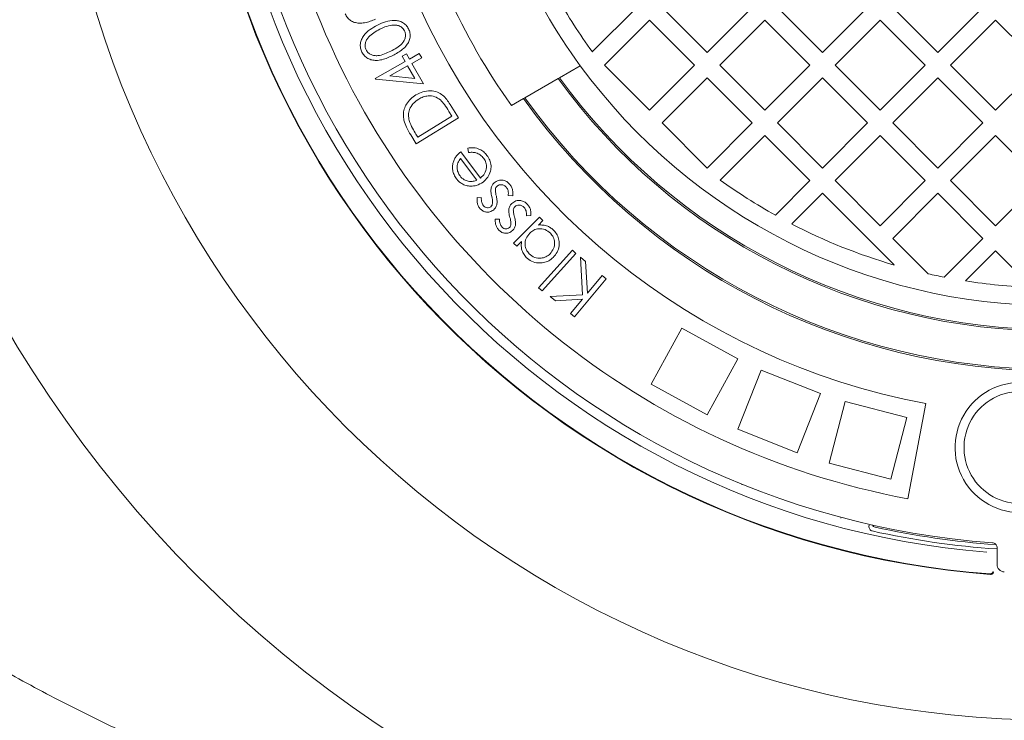
# Model space of a CAD drawing. Units: millimetres. Extents: x 342 to 5424, y 666 to 3488.
# Drawn here: x 3901 to 4287, y 1666 to 1941 of the extents above; entities that cross this region are included whole.
import ezdxf

# ---------------------------------------------------------------- set-up
doc = ezdxf.new("R2010")
doc.units = ezdxf.units.MM
doc.header["$LTSCALE"] = 20
doc.linetypes.add('SLD-Durchgehend', pattern=[0])
doc.layers.add('MAßLINIE_MAßZEICHNUNGEN', color=7, linetype='SLD-Durchgehend')
doc.styles.add('SLDTEXTSTYLE0', font='Opinion Pro')
doc.dimstyles.new('SLDDIMSTYLE0', dxfattribs={"dimtxt": 105.833333, "dimasz": 70, "dimexe": 0, "dimexo": 0.0625, "dimgap": 26.458333, "dimtad": 0, "dimdec": 0, "dimrnd": 1e-09, "dimzin": 12, "dimdsep": 46, "dimtxsty": 'SLDTEXTSTYLE0', "dimsah": 1, "dimcen": 0.09, "dimadec": 0, "dimazin": 3, "dimtfac": 1, "dimtdec": 0, "dimtofl": 0, "dimtmove": 0, "dimatfit": 3, "dimfxl": 1, "dimfrac": 2, "dimtolj": 1, "dimtzin": 12, "dimarcsym": 0})

# ---------------------------------------------------------------- blocks, each defined once
blk = doc.blocks.new('_D_1')
at = {"layer": 'MAßLINIE_MAßZEICHNUNGEN', "color": 7}
for p, q in [((3428.5, 1996.82), (3428.5, 1254.55)), ((5184.5, 1996.82), (5184.5, 1254.55)), ((3428.5, 1274.55), (4163.92, 1274.55)), ((5184.5, 1274.55), (4449.08, 1274.55))]:
    blk.add_line(p, q, dxfattribs=at)
for points in [[(3428.5, 1274.55), (3498.5, 1244.55), (3498.5, 1304.55)], [(5184.5, 1274.55), (5114.5, 1304.55), (5114.5, 1244.55)]]:
    blk.add_solid(points, dxfattribs=at)
at = {"layer": 'MAßLINIE_MAßZEICHNUNGEN', "color": 7, "insert": (4163.92, 1335.89), "char_height": 105.833, "attachment_point": 1, "style": 'SLDTEXTSTYLE0'}
blk.add_mtext('1756', dxfattribs=at)

msp = doc.modelspace()

# ---------------------------------------------------------------- linework, layer by layer
at = {"color": 7, "linetype": 'SLD-Durchgehend', "lineweight": 18}
for p, q in [((4125.72, 1928), (4143.16, 1945.44)), ((4153.06, 1945.44), (4170.73, 1927.76)), ((4170.73, 1927.76), (4188.41, 1945.44)), ((4198.31, 1945.44), (4215.99, 1927.76)), ((4215.99, 1927.76), (4233.67, 1945.44)), ((4243.57, 1945.44), (4261.24, 1927.76)), ((4261.24, 1927.76), (4278.92, 1945.44)), ((4148.11, 1940.49), (4130.43, 1922.81)), ((4165.78, 1922.81), (4148.11, 1940.49)), ((4193.36, 1940.49), (4175.68, 1922.81)), ((4211.04, 1922.81), (4193.36, 1940.49)), ((4238.62, 1940.49), (4220.94, 1922.81)), ((4256.29, 1922.81), (4238.62, 1940.49)), ((4283.87, 1940.49), (4266.19, 1922.81)), ((4301.55, 1922.81), (4283.87, 1940.49)), ((4053.94, 1925.22), (4057.86, 1927.44)), ((4057.86, 1927.44), (4058.82, 1925.75)), ((4040.56, 1917.65), (4052.32, 1924.3)), ((4051.16, 1926.35), (4052.78, 1927.26)), ((4052.32, 1924.3), (4051.16, 1926.35)), ((4052.78, 1927.26), (4053.94, 1925.22)), ((4058.82, 1925.75), (4054.89, 1923.53)), ((4054.89, 1923.53), (4059.45, 1915.46)), ((4053.27, 1922.61), (4046.24, 1918.64)), ((4056.09, 1917.65), (4053.27, 1922.61)), ((4112.82, 1917.89), (4120.99, 1922.61)), ((4130.43, 1922.81), (4148.11, 1905.13)), ((4148.11, 1905.13), (4165.78, 1922.81)), ((4175.68, 1922.81), (4193.36, 1905.13)), ((4193.36, 1905.13), (4211.04, 1922.81)), ((4220.94, 1922.81), (4238.62, 1905.13)), ((4238.62, 1905.13), (4256.29, 1922.81)), ((4266.19, 1922.81), (4283.87, 1905.13)), ((4283.87, 1905.13), (4301.55, 1922.81)), ((4040.75, 1917.31), (4040.56, 1917.65)), ((4059.45, 1915.46), (4040.75, 1917.31)), ((4046.24, 1918.64), (4056.09, 1917.65)), ((4099.23, 1910.04), (4112.28, 1917.58)), ((4112.28, 1917.58), (4112.82, 1917.89)), ((4170.73, 1917.86), (4153.06, 1900.18)), ((4188.41, 1900.18), (4170.73, 1917.86)), ((4215.99, 1917.86), (4198.31, 1900.18)), ((4233.67, 1900.18), (4215.99, 1917.86)), ((4261.24, 1917.86), (4243.57, 1900.18)), ((4278.92, 1900.18), (4261.24, 1917.86)), ((4094.01, 1907.02), (4098.69, 1909.73)), ((4098.69, 1909.73), (4099.23, 1910.04)), ((4070.62, 1902.81), (4069.45, 1904.72)), ((4069.93, 1907.45), (4073.16, 1902.19)), ((4073.16, 1902.19), (4056.64, 1892.03)), ((4057.27, 1894.6), (4070.62, 1902.81)), ((4153.06, 1900.18), (4170.73, 1882.51)), ((4170.73, 1882.51), (4188.41, 1900.18)), ((4198.31, 1900.18), (4215.99, 1882.51)), ((4215.99, 1882.51), (4233.67, 1900.18)), ((4243.57, 1900.18), (4261.24, 1882.51)), ((4261.24, 1882.51), (4278.92, 1900.18)), ((4056.64, 1892.03), (4054.53, 1895.46)), ((4056.55, 1895.77), (4057.27, 1894.6)), ((4193.36, 1895.23), (4175.93, 1877.8)), ((4211.04, 1877.56), (4193.36, 1895.23)), ((4238.62, 1895.23), (4220.94, 1877.56)), ((4256.29, 1877.56), (4238.62, 1895.23)), ((4283.87, 1895.23), (4266.19, 1877.56)), ((4301.55, 1877.56), (4283.87, 1895.23)), ((4074.09, 1888.84), (4081.83, 1878.57)), ((4077.12, 1888.58), (4076.83, 1890.31)), ((4080.45, 1877.76), (4074.04, 1886.26)), ((4197.51, 1864.02), (4211.04, 1877.56)), ((4220.94, 1877.56), (4238.62, 1859.88)), ((4238.62, 1859.88), (4256.29, 1877.56)), ((4266.19, 1877.56), (4283.87, 1859.88)), ((4283.87, 1859.88), (4301.55, 1877.56)), ((4080.5, 1870.95), (4082.19, 1870.84)), ((4094.48, 1871.66), (4092.73, 1871.69)), ((4215.99, 1872.61), (4203.94, 1860.56)), ((4244.12, 1844.48), (4215.99, 1872.61)), ((4261.24, 1872.61), (4243.57, 1854.93)), ((4278.92, 1854.93), (4261.24, 1872.61)), ((4087.62, 1862.51), (4089.33, 1862.48)), ((4094.8, 1853.09), (4105.03, 1863.18)), ((4101.61, 1863.85), (4099.85, 1863.8)), ((4106.31, 1861.88), (4104.55, 1860.15)), ((4105.03, 1863.18), (4106.31, 1861.88)), ((4243.57, 1854.93), (4257.46, 1841.03)), ((4263.71, 1839.72), (4278.92, 1854.93)), ((4096.08, 1851.8), (4094.8, 1853.09)), ((4097.96, 1853.65), (4096.08, 1851.8)), ((4104.66, 1835.54), (4117.92, 1850.26)), ((4117.92, 1850.26), (4119.29, 1849.03)), ((4119.29, 1849.03), (4106.03, 1834.31)), ((4121.92, 1832.83), (4121.05, 1847.49)), ((4121.05, 1847.49), (4123.03, 1845.84)), ((4283.87, 1849.98), (4272.13, 1838.24)), ((4298.12, 1835.73), (4283.87, 1849.98)), ((4123.03, 1845.84), (4123.78, 1833.44)), ((4131.09, 1839.12), (4118.68, 1824.22)), ((4123.78, 1833.44), (4129.57, 1840.39)), ((4129.57, 1840.39), (4131.09, 1839.12)), ((4106.03, 1834.31), (4104.66, 1835.54)), ((4109.19, 1832.12), (4121.92, 1832.83)), ((4111.21, 1830.44), (4109.19, 1832.12)), ((4121.81, 1831.07), (4111.21, 1830.44)), ((4117.16, 1825.48), (4121.81, 1831.07)), ((4118.68, 1824.22), (4117.16, 1825.48)), ((4160.89, 1819.67), (4148.85, 1797.76)), ((4160.89, 1819.67), (4182.8, 1807.63)), ((4182.8, 1807.63), (4170.76, 1785.72)), ((4191.99, 1803.3), (4182.78, 1780.06)), ((4191.99, 1803.3), (4215.23, 1794.1)), ((4148.85, 1797.76), (4170.76, 1785.72)), ((4215.23, 1794.1), (4206.03, 1770.86)), ((4224.88, 1790.96), (4218.67, 1766.75)), ((4224.88, 1790.96), (4249.1, 1784.75)), ((4256.5, 1790.19), (4249.54, 1752.84)), ((4249.1, 1784.75), (4242.88, 1760.53)), ((4182.78, 1780.06), (4206.03, 1770.86)), ((4218.67, 1766.75), (4242.88, 1760.53)), ((4184.51, 1758.55), (4184.41, 1758.25)), ((4223.26, 1745.25), (4223.36, 1745.55)), ((4234.67, 1742.76), (4234.62, 1742.52)), ((4235.21, 1740.29), (4235.55, 1740.19)), ((4284.5, 1727.12), (4284.5, 1733.56)), ((4281.82, 1723.37), (4281.88, 1723.37)), ((4282.05, 1723.18), (4281.91, 1723.18))]:
    msp.add_line(p, q, dxfattribs=at)
for radius in [475, 392.5]:
    msp.add_circle((4306.5, 2058.57), radius, dxfattribs=at)
for centre, radius, start, end in [((4306.5, 2058.57), 336.3, 274.1934, 265.8066), ((4306.5, 2058.57), 336.11, 274.2114, 265.7886), ((4306.5, 2058.57), 327.73, 274.5561, 265.4439), ((4306.5, 2058.57), 323.88, 274.2238, 180), ((4306.5, 2058.57), 311, 145.5533, 259.4467), ((4306.5, 2058.57), 273, 145.5533, 259.4467), ((4306.5, 2058.57), 323.88, 180, 265.7762), ((4306.5, 2058.57), 230, 203.7599, 216.2401), ((4306.5, 2058.57), 261, 204.5035, 215.4965), ((4306.5, 2058.57), 223, 209.2583, 215.84), ((4306.5, 2058.57), 230, 216.2401, 323.7599), ((4306.5, 2058.57), 240, 215.9792, 324.0208), ((4306.5, 2058.57), 239.38, 215.9946, 324.0054), ((4306.5, 2058.57), 255.62, 215.6126, 324.3874), ((4306.5, 2058.57), 255, 215.6263, 324.3737), ((4306.5, 2058.57), 223, 234.16, 240.7417), ((4306.5, 2058.57), 223, 242.6193, 253.7554), ((4306.5, 2058.57), 223, 257.2968, 258.938), ((4306.5, 2058.57), 223, 261.1347, 267.846), ((4293.52, 1772.92), 25.5, 82.5842, 273.016), ((4293.52, 1772.92), 22, 82.5842, 273.016), ((4236.95, 1743.15), 1.5, 203.2839, 257.5661), ((4306.5, 2058.57), 326.19, 257.4367, 266.1061), ((4306.5, 2058.57), 324.5, 257.5661, 265.9991), ((4287.5, 1727.12), 3, 180, 266.7192)]:
    msp.add_arc(centre, radius, start, end, dxfattribs=at)
for points, knots in [([(4666.84, 2534.05), (4669.72, 2532.89), (4681.74, 2528.05), (4702.54, 2518.54), (4729.17, 2505.45), (4755.25, 2491.28), (4780.73, 2476.13), (4805.6, 2459.92), (4829.8, 2442.62), (4850.98, 2426.01), (4869.25, 2410.47), (4884.85, 2396.26), (4899.96, 2381.49), (4915.2, 2365.48), (4930.41, 2348.16), (4945.42, 2329.47), (4959.67, 2309.99), (4973.07, 2289.72), (4985.53, 2268.68), (4996.77, 2247.27), (5006.77, 2225.56), (5015.52, 2203.61), (5022.52, 2182.94), (5028, 2163.69), (5032.23, 2145.97), (5035.7, 2128.09), (5038.12, 2111.84), (5039.73, 2097.27), (5040.75, 2084.41), (5041.36, 2071.51), (5041.59, 2057.1), (5041.25, 2041.22), (5040.14, 2023.9), (5038.3, 2006.55), (5035.71, 1989.19), (5032.38, 1971.87), (5028.24, 1954.39), (5023.27, 1936.79), (5017.45, 1919.11), (5010.88, 1901.69), (5003.53, 1884.39), (4995.38, 1867.26), (4986.46, 1850.32), (4976.87, 1833.75), (4965.46, 1815.7), (4951.97, 1796.36), (4936.19, 1775.94), (4919.45, 1756.31), (4901.62, 1737.25), (4882.74, 1718.81), (4862.83, 1701.02), (4842.19, 1684.09), (4819.99, 1667.34), (4796.2, 1650.92), (4770.72, 1634.89), (4744.55, 1619.89), (4716.89, 1605.46), (4687.79, 1591.75), (4657.2, 1578.82), (4626.06, 1567.09), (4594.51, 1556.55), (4562.66, 1547.23), (4530.52, 1539.06), (4498.05, 1532.03), (4465.36, 1526.14), (4432.55, 1521.38), (4399.61, 1517.74), (4366.51, 1515.19), (4333.35, 1513.75), (4300.21, 1513.41), (4267.07, 1514.17), (4233.94, 1516.03), (4200.87, 1518.99), (4167.97, 1523.06), (4135.23, 1528.24), (4102.62, 1534.56), (4070.25, 1542.03), (4038.21, 1550.63), (4006.49, 1560.4), (3975.1, 1571.38), (3947.58, 1582.22), (3923.85, 1592.49), (3903.8, 1601.82), (3883.97, 1611.73), (3864.38, 1622.23), (3845.07, 1633.33), (3825.32, 1645.49), (3805.24, 1658.79), (3784.87, 1673.36), (3765.02, 1688.71), (3745.78, 1704.84), (3727.22, 1721.7), (3709.35, 1739.35), (3692.23, 1757.8), (3676.3, 1776.6), (3661.59, 1795.64), (3648.1, 1814.84), (3635.41, 1834.79), (3623.64, 1855.47), (3612.85, 1876.88), (3603.3, 1898.56), (3595, 1920.46), (3587.94, 1942.51), (3582.03, 1965.12), (3577.35, 1988.23), (3573.98, 2011.78), (3571.88, 2035.26), (3571.63, 2050.88), (3571.5, 2058.57)], [0, 0, 0, 0, 0.003497, 0.014586, 0.025736, 0.036886, 0.047993, 0.0591, 0.070287, 0.081474, 0.089378, 0.097282, 0.105225, 0.113167, 0.122159, 0.131155, 0.140146, 0.149317, 0.158494, 0.167665, 0.176526, 0.185392, 0.194252, 0.20108, 0.207914, 0.214748, 0.221575, 0.226409, 0.231242, 0.236094, 0.240947, 0.247456, 0.253969, 0.260479, 0.267095, 0.273713, 0.280329, 0.287309, 0.294295, 0.301282, 0.308262, 0.31544, 0.322625, 0.32981, 0.336989, 0.346659, 0.356341, 0.366024, 0.375697, 0.385705, 0.395722, 0.405741, 0.415751, 0.427014, 0.438277, 0.449619, 0.460961, 0.47339, 0.485821, 0.49833, 0.510839, 0.523259, 0.535679, 0.548162, 0.560646, 0.573061, 0.585477, 0.597948, 0.61042, 0.622835, 0.63525, 0.647719, 0.660189, 0.672609, 0.685028, 0.697506, 0.709984, 0.722413, 0.734842, 0.74734, 0.759839, 0.768136, 0.776434, 0.784731, 0.793088, 0.801448, 0.809805, 0.819183, 0.828561, 0.837992, 0.847422, 0.856817, 0.866212, 0.875676, 0.885141, 0.893944, 0.902751, 0.911553, 0.92054, 0.929533, 0.93852, 0.947201, 0.955888, 0.964568, 0.97349, 0.982419, 0.99134, 1, 1, 1, 1]), ([(4101.99, 1606.59), (4093.23, 1608.7), (4075.69, 1612.92), (4049.66, 1620.29), (4023.85, 1628.45), (3998.34, 1637.49), (3972.9, 1647.49), (3947.56, 1658.52), (3922.37, 1670.63), (3897.67, 1683.73), (3873.54, 1697.81), (3850.34, 1712.7), (3828.12, 1728.38), (3806.89, 1744.82), (3788.06, 1760.87), (3771.46, 1776.3), (3756.96, 1790.89), (3743.06, 1806.06), (3729.47, 1822.21), (3716.3, 1839.39), (3703.7, 1857.65), (3692.94, 1875.07), (3683.86, 1891.5), (3676.23, 1906.78), (3669.28, 1922.38), (3662.77, 1938.96), (3656.84, 1956.55), (3651.66, 1975.14), (3647.45, 1994.17), (3644.3, 2013.59), (3642.25, 2033.34), (3641.35, 2053.01), (3641.61, 2072.52), (3642.95, 2091.81), (3645.4, 2111.19), (3649, 2130.59), (3653.73, 2149.94), (3659.42, 2168.65), (3665.98, 2186.69), (3673.29, 2204.06), (3681.5, 2221.16), (3690.58, 2237.97), (3700.51, 2254.46), (3711.42, 2270.85), (3723.32, 2287.1), (3736.24, 2303.15), (3749.83, 2318.63), (3764.18, 2333.67), (3779.27, 2348.25), (3795.06, 2362.35), (3811.39, 2375.84), (3830.06, 2390.16), (3851.23, 2405.06), (3875.05, 2420.26), (3899.49, 2434.44), (3924.72, 2447.71), (3950.69, 2460.07), (3977.38, 2471.52), (4004.47, 2481.95), (4028.5, 2490.2), (4049.29, 2496.68), (4066.74, 2501.69), (4084.3, 2506.36), (4096.09, 2509.16), (4101.99, 2510.56)], [0, 0, 0, 0, 0.019444, 0.038903, 0.058367, 0.077824, 0.097265, 0.117339, 0.137438, 0.157541, 0.177633, 0.197702, 0.216995, 0.236297, 0.255588, 0.270373, 0.285171, 0.299966, 0.314748, 0.330691, 0.346643, 0.362584, 0.374853, 0.387134, 0.399413, 0.411681, 0.425554, 0.439436, 0.453308, 0.467575, 0.481853, 0.496119, 0.510018, 0.523928, 0.537826, 0.552137, 0.56646, 0.580772, 0.594312, 0.607861, 0.621402, 0.635231, 0.649068, 0.662899, 0.677699, 0.692513, 0.70733, 0.722133, 0.737349, 0.752577, 0.767807, 0.783026, 0.803325, 0.823643, 0.843964, 0.864267, 0.885129, 0.906008, 0.926888, 0.947753, 0.960802, 0.973852, 0.986926, 1, 1, 1, 1]), ([(4040.72, 1940.82), (4040.01, 1940.55), (4038.6, 1939.99), (4036.41, 1939.39), (4034.31, 1939.23), (4032.43, 1939.54), (4030.87, 1940.26), (4029.55, 1941.4), (4029.03, 1942.42), (4028.77, 1942.92)], [0, 0, 0, 0, 0.166981, 0.333874, 0.500486, 0.625492, 0.750367, 0.875187, 1, 1, 1, 1]), ([(4041.47, 1938.54), (4042.51, 1939.03), (4044.58, 1940), (4047.45, 1940.52), (4049.75, 1940.26), (4051.35, 1939.62), (4052.75, 1938.56), (4053.34, 1937.57), (4053.64, 1937.08)], [0, 0, 0, 0, 0.2504533, 0.500069, 0.6251701, 0.7501007, 0.8750524, 1, 1, 1, 1]), ([(4035.35, 1927.92), (4035.13, 1928.45), (4034.69, 1929.52), (4034.68, 1931.27), (4035.13, 1932.94), (4036.31, 1934.93), (4038.44, 1936.92), (4040.46, 1938), (4041.47, 1938.54)], [0, 0, 0, 0, 0.124945, 0.249869, 0.37483, 0.499944, 0.74954, 1, 1, 1, 1]), ([(4042.33, 1936.93), (4041.53, 1936.5), (4039.94, 1935.65), (4038.2, 1934.19), (4037.12, 1932.73), (4036.62, 1931.47), (4036.5, 1930.09), (4036.82, 1929.23), (4036.97, 1928.81)], [0, 0, 0, 0, 0.250431, 0.500347, 0.625448, 0.7503, 0.875263, 1, 1, 1, 1]), ([(4047.13, 1938.52), (4046.2, 1938.32), (4044.53, 1937.98), (4043, 1937.25), (4042.33, 1936.93)], [0, 0, 0, 0, 0.55963, 1, 1, 1, 1]), ([(4046.64, 1928.32), (4047.43, 1928.74), (4049.03, 1929.57), (4050.85, 1930.95), (4051.91, 1932.42), (4052.39, 1933.69), (4052.5, 1935.07), (4052.19, 1935.93), (4052.03, 1936.35)], [0, 0, 0, 0, 0.250519, 0.500354, 0.625433, 0.750307, 0.875232, 1, 1, 1, 1]), ([(4052.03, 1936.35), (4051.73, 1936.8), (4051.13, 1937.7), (4049.75, 1938.39), (4048.39, 1938.63), (4047.55, 1938.55), (4047.13, 1938.52)], [0, 0, 0, 0, 0.279322, 0.559093, 0.779386, 1, 1, 1, 1]), ([(4053.64, 1937.08), (4053.85, 1936.55), (4054.28, 1935.49), (4054.29, 1933.75), (4053.82, 1932.1), (4052.81, 1930.47), (4051.33, 1928.99), (4049.44, 1927.71), (4048.1, 1927.01), (4047.42, 1926.65)], [0, 0, 0, 0, 0.124828, 0.249641, 0.374478, 0.499494, 0.66612, 0.833023, 1, 1, 1, 1]), ([(4047.42, 1926.65), (4046.74, 1926.33), (4045.37, 1925.67), (4043.22, 1924.91), (4041.14, 1924.61), (4039.23, 1924.79), (4037.63, 1925.41), (4036.23, 1926.45), (4035.64, 1927.43), (4035.35, 1927.92)], [0, 0, 0, 0, 0.166984, 0.333903, 0.500493, 0.625481, 0.750348, 0.875161, 1, 1, 1, 1]), ([(4036.97, 1928.81), (4037.22, 1928.43), (4037.71, 1927.66), (4038.88, 1926.92), (4040.19, 1926.55), (4042, 1926.52), (4044.2, 1927.15), (4045.82, 1927.93), (4046.64, 1928.32)], [0, 0, 0, 0, 0.124774, 0.249702, 0.374568, 0.499646, 0.749479, 1, 1, 1, 1]), ([(4056.55, 1911.15), (4057.42, 1911.62), (4059.17, 1912.55), (4062.14, 1912.92), (4064.89, 1912.45), (4067.08, 1911.11), (4068.66, 1909.39), (4069.5, 1908.09), (4069.93, 1907.45)], [0, 0, 0, 0, 0.18676, 0.373258, 0.559546, 0.706077, 0.852955, 1, 1, 1, 1]), ([(4051.82, 1901.2), (4051.71, 1901.93), (4051.48, 1903.39), (4051.88, 1905.59), (4052.84, 1907.73), (4054.41, 1909.68), (4055.84, 1910.66), (4056.55, 1911.15)], [0, 0, 0, 0, 0.1866884, 0.3732613, 0.5599338, 0.7798564, 1, 1, 1, 1]), ([(4057.6, 1909.49), (4056.85, 1908.96), (4055.35, 1907.89), (4054, 1905.65), (4053.49, 1903.31), (4053.75, 1901.88), (4053.88, 1901.17)], [0, 0, 0, 0, 0.280222, 0.559837, 0.77982, 1, 1, 1, 1]), ([(4066.1, 1909.21), (4065.39, 1909.7), (4063.98, 1910.68), (4061.53, 1910.92), (4059.37, 1910.46), (4058.19, 1909.82), (4057.6, 1909.49)], [0, 0, 0, 0, 0.279557, 0.559148, 0.779426, 1, 1, 1, 1]), ([(4069.45, 1904.72), (4068.9, 1905.62), (4067.92, 1907.22), (4066.66, 1908.6), (4066.1, 1909.21)], [0, 0, 0, 0, 0.5604133, 1, 1, 1, 1]), ([(4054.53, 1895.46), (4053.91, 1896.48), (4052.79, 1898.3), (4052.11, 1900.32), (4051.82, 1901.2)], [0, 0, 0, 0, 0.5604397, 1, 1, 1, 1]), ([(4053.88, 1901.17), (4054.29, 1900.12), (4055.03, 1898.24), (4056.09, 1896.53), (4056.55, 1895.77)], [0, 0, 0, 0, 0.559547, 1, 1, 1, 1]), ([(4071.14, 1884.63), (4071.29, 1885.1), (4071.6, 1886.03), (4072.56, 1887.51), (4073.51, 1888.34), (4074.09, 1888.84)], [0, 0, 0, 0, 0.2800903, 0.5602219, 1, 1, 1, 1]), ([(4076.83, 1890.31), (4077.63, 1890.4), (4079.22, 1890.59), (4081.41, 1889.99), (4083.17, 1888.89), (4083.97, 1887.92), (4084.38, 1887.44)], [0, 0, 0, 0, 0.280087, 0.559638, 0.779698, 1, 1, 1, 1]), ([(4074.04, 1886.26), (4073.62, 1885.69), (4072.8, 1884.55), (4072.57, 1882.56), (4072.94, 1880.78), (4073.53, 1879.85), (4073.82, 1879.39)], [0, 0, 0, 0, 0.280231, 0.559228, 0.779589, 1, 1, 1, 1]), ([(4083.13, 1886.3), (4082.7, 1886.76), (4081.85, 1887.7), (4080.23, 1888.51), (4078.6, 1888.71), (4077.61, 1888.63), (4077.12, 1888.58)], [0, 0, 0, 0, 0.2797109, 0.5594983, 0.7794581, 1, 1, 1, 1]), ([(4081.83, 1878.57), (4082.43, 1879.14), (4083.63, 1880.26), (4084.31, 1882.51), (4084.16, 1884.65), (4083.47, 1885.75), (4083.13, 1886.3)], [0, 0, 0, 0, 0.280143, 0.559668, 0.7797325, 1, 1, 1, 1]), ([(4084.38, 1887.44), (4084.79, 1886.83), (4085.6, 1885.6), (4086.12, 1883.41), (4085.79, 1881.08), (4084.82, 1878.75), (4083.53, 1877.58), (4082.88, 1877)], [0, 0, 0, 0, 0.1869419, 0.3735125, 0.5601549, 0.78012, 1, 1, 1, 1]), ([(4072.43, 1878.3), (4072.08, 1878.83), (4071.38, 1879.87), (4070.9, 1881.57), (4070.83, 1883.19), (4071.03, 1884.15), (4071.14, 1884.63)], [0, 0, 0, 0, 0.280046, 0.559817, 0.779848, 1, 1, 1, 1]), ([(4078, 1875.41), (4077.4, 1875.46), (4076.18, 1875.56), (4074.6, 1876.25), (4073.35, 1877.2), (4072.74, 1877.94), (4072.43, 1878.3)], [0, 0, 0, 0, 0.2799149, 0.5596498, 0.7797918, 1, 1, 1, 1]), ([(4073.82, 1879.39), (4074.33, 1878.83), (4075.23, 1877.84), (4076.52, 1877.47), (4077.08, 1877.31)], [0, 0, 0, 0, 0.559496, 1, 1, 1, 1]), ([(4077.08, 1877.31), (4077.73, 1877.27), (4078.88, 1877.2), (4079.97, 1877.59), (4080.45, 1877.76)], [0, 0, 0, 0, 0.558845, 1, 1, 1, 1]), ([(4087.26, 1876.75), (4087.79, 1877.1), (4088.85, 1877.81), (4090.67, 1877.81), (4092.22, 1877.25), (4092.93, 1876.55), (4093.28, 1876.19)], [0, 0, 0, 0, 0.279448, 0.559141, 0.779426, 1, 1, 1, 1]), ([(4082.88, 1877), (4082.04, 1876.47), (4080.54, 1875.54), (4078.78, 1875.45), (4078, 1875.41)], [0, 0, 0, 0, 0.559417, 1, 1, 1, 1]), ([(4086.27, 1871.28), (4086.12, 1871.92), (4085.87, 1873.06), (4085.97, 1874.23), (4086.02, 1874.74)], [0, 0, 0, 0, 0.560636, 1, 1, 1, 1]), ([(4086.02, 1874.74), (4086.16, 1875.17), (4086.43, 1875.94), (4087.01, 1876.5), (4087.26, 1876.75)], [0, 0, 0, 0, 0.559598, 1, 1, 1, 1]), ([(4088.46, 1875.47), (4088.25, 1875.26), (4087.89, 1874.89), (4087.77, 1874.38), (4087.72, 1874.16)], [0, 0, 0, 0, 0.559325, 1, 1, 1, 1]), ([(4087.72, 1874.16), (4087.73, 1873.64), (4087.75, 1872.71), (4087.97, 1871.81), (4088.07, 1871.41)], [0, 0, 0, 0, 0.5591143, 1, 1, 1, 1]), ([(4092, 1874.99), (4091.73, 1875.25), (4091.19, 1875.77), (4090.16, 1876.02), (4089.19, 1875.96), (4088.7, 1875.63), (4088.46, 1875.47)], [0, 0, 0, 0, 0.279962, 0.559771, 0.78002, 1, 1, 1, 1]), ([(4092.73, 1871.69), (4092.79, 1872.35), (4092.89, 1873.54), (4092.27, 1874.55), (4092, 1874.99)], [0, 0, 0, 0, 0.560834, 1, 1, 1, 1]), ([(4093.28, 1876.19), (4093.54, 1875.83), (4094.08, 1875.1), (4094.63, 1873.54), (4094.53, 1872.37), (4094.48, 1871.66)], [0, 0, 0, 0, 0.280566, 0.56117, 1, 1, 1, 1]), ([(4081.6, 1866.67), (4081.36, 1867.02), (4080.87, 1867.71), (4080.48, 1869.2), (4080.49, 1870.28), (4080.5, 1870.95)], [0, 0, 0, 0, 0.279777, 0.559872, 1, 1, 1, 1]), ([(4082.19, 1870.84), (4082.17, 1870.21), (4082.14, 1869.09), (4082.72, 1868.14), (4082.97, 1867.72)], [0, 0, 0, 0, 0.561056, 1, 1, 1, 1]), ([(4086.55, 1868.61), (4086.56, 1869.12), (4086.57, 1870.02), (4086.36, 1870.89), (4086.27, 1871.28)], [0, 0, 0, 0, 0.559031, 1, 1, 1, 1]), ([(4088.07, 1871.41), (4088.2, 1870.8), (4088.45, 1869.71), (4088.32, 1868.61), (4088.27, 1868.12)], [0, 0, 0, 0, 0.560662, 1, 1, 1, 1]), ([(4094.14, 1868.62), (4094.66, 1869), (4095.68, 1869.76), (4097.51, 1869.85), (4099.09, 1869.35), (4099.83, 1868.68), (4100.19, 1868.34)], [0, 0, 0, 0, 0.27951, 0.55918, 0.779436, 1, 1, 1, 1]), ([(4087.03, 1866.15), (4086.55, 1865.82), (4085.6, 1865.18), (4083.94, 1865.18), (4082.55, 1865.71), (4081.92, 1866.35), (4081.6, 1866.67)], [0, 0, 0, 0, 0.2796, 0.559091, 0.779384, 1, 1, 1, 1]), ([(4082.97, 1867.72), (4083.19, 1867.51), (4083.64, 1867.08), (4084.49, 1866.89), (4085.29, 1866.94), (4085.69, 1867.21), (4085.89, 1867.35)], [0, 0, 0, 0, 0.279966, 0.559817, 0.780054, 1, 1, 1, 1]), ([(4085.89, 1867.35), (4086.07, 1867.55), (4086.4, 1867.92), (4086.51, 1868.4), (4086.55, 1868.61)], [0, 0, 0, 0, 0.55889, 1, 1, 1, 1]), ([(4088.27, 1868.12), (4088.12, 1867.7), (4087.86, 1866.94), (4087.28, 1866.39), (4087.03, 1866.15)], [0, 0, 0, 0, 0.559427, 1, 1, 1, 1]), ([(4093.4, 1863.1), (4093.22, 1863.73), (4092.91, 1864.87), (4092.97, 1866.04), (4092.99, 1866.55)], [0, 0, 0, 0, 0.560652, 1, 1, 1, 1]), ([(4092.99, 1866.55), (4093.12, 1866.99), (4093.34, 1867.77), (4093.9, 1868.36), (4094.14, 1868.62)], [0, 0, 0, 0, 0.559525, 1, 1, 1, 1]), ([(4095.4, 1867.4), (4095.21, 1867.18), (4094.87, 1866.79), (4094.77, 1866.28), (4094.72, 1866.05)], [0, 0, 0, 0, 0.55939, 1, 1, 1, 1]), ([(4094.72, 1866.05), (4094.75, 1865.53), (4094.81, 1864.6), (4095.07, 1863.71), (4095.19, 1863.31)], [0, 0, 0, 0, 0.559107, 1, 1, 1, 1]), ([(4098.97, 1867.08), (4098.69, 1867.33), (4098.13, 1867.83), (4097.08, 1868.03), (4096.11, 1867.93), (4095.64, 1867.57), (4095.4, 1867.4)], [0, 0, 0, 0, 0.280016, 0.559915, 0.780076, 1, 1, 1, 1]), ([(4099.85, 1863.8), (4099.88, 1864.47), (4099.93, 1865.67), (4099.26, 1866.65), (4098.97, 1867.08)], [0, 0, 0, 0, 0.560906, 1, 1, 1, 1]), ([(4100.19, 1868.34), (4100.48, 1867.99), (4101.05, 1867.28), (4101.67, 1865.75), (4101.63, 1864.57), (4101.61, 1863.85)], [0, 0, 0, 0, 0.28054, 0.561169, 1, 1, 1, 1]), ([(4088.93, 1858.27), (4088.67, 1858.61), (4088.15, 1859.28), (4087.68, 1860.75), (4087.64, 1861.84), (4087.62, 1862.51)], [0, 0, 0, 0, 0.279801, 0.559919, 1, 1, 1, 1]), ([(4089.33, 1862.48), (4089.34, 1861.84), (4089.36, 1860.72), (4089.98, 1859.79), (4090.25, 1859.38)], [0, 0, 0, 0, 0.5610874, 1, 1, 1, 1]), ([(4093.81, 1860.44), (4093.79, 1860.95), (4093.75, 1861.85), (4093.51, 1862.72), (4093.4, 1863.1)], [0, 0, 0, 0, 0.559101, 1, 1, 1, 1]), ([(4095.19, 1863.31), (4095.35, 1862.71), (4095.65, 1861.63), (4095.58, 1860.52), (4095.55, 1860.03)], [0, 0, 0, 0, 0.560694, 1, 1, 1, 1]), ([(4094.4, 1857.99), (4093.93, 1857.64), (4093.01, 1856.95), (4091.35, 1856.88), (4089.93, 1857.35), (4089.26, 1857.96), (4088.93, 1858.27)], [0, 0, 0, 0, 0.27956, 0.559002, 0.77934, 1, 1, 1, 1]), ([(4090.25, 1859.38), (4090.49, 1859.18), (4090.95, 1858.78), (4091.81, 1858.62), (4092.61, 1858.71), (4093, 1859), (4093.19, 1859.14)], [0, 0, 0, 0, 0.279917, 0.559849, 0.780133, 1, 1, 1, 1]), ([(4093.19, 1859.14), (4093.37, 1859.36), (4093.68, 1859.74), (4093.77, 1860.23), (4093.81, 1860.44)], [0, 0, 0, 0, 0.5589114, 1, 1, 1, 1]), ([(4095.55, 1860.03), (4095.42, 1859.6), (4095.19, 1858.83), (4094.64, 1858.25), (4094.4, 1857.99)], [0, 0, 0, 0, 0.559398, 1, 1, 1, 1]), ([(4109.29, 1856.98), (4108.62, 1857.5), (4107.27, 1858.55), (4104.84, 1858.85), (4102.7, 1858.27), (4101.68, 1857.41), (4101.17, 1856.98)], [0, 0, 0, 0, 0.279639, 0.559182, 0.779452, 1, 1, 1, 1]), ([(4104.55, 1860.15), (4105.17, 1860.17), (4106.42, 1860.22), (4108.11, 1859.76), (4109.54, 1859.03), (4110.26, 1858.36), (4110.62, 1858.03)], [0, 0, 0, 0, 0.280016, 0.559789, 0.779844, 1, 1, 1, 1]), ([(4110.62, 1858.03), (4111.1, 1857.47), (4112.05, 1856.35), (4112.71, 1854.2), (4112.75, 1851.87), (4112.09, 1849.43), (4110.96, 1848.12), (4110.39, 1847.46)], [0, 0, 0, 0, 0.186767, 0.373424, 0.560295, 0.780069, 1, 1, 1, 1]), ([(4101.17, 1856.98), (4100.62, 1856.31), (4099.53, 1854.99), (4099.21, 1852.55), (4099.71, 1850.38), (4100.57, 1849.34), (4101, 1848.82)], [0, 0, 0, 0, 0.279804, 0.559402, 0.779653, 1, 1, 1, 1]), ([(4109.13, 1848.83), (4109.65, 1849.5), (4110.69, 1850.85), (4111.02, 1853.25), (4110.54, 1855.41), (4109.7, 1856.46), (4109.29, 1856.98)], [0, 0, 0, 0, 0.279597, 0.55939, 0.779742, 1, 1, 1, 1]), ([(4099.83, 1847.47), (4099.42, 1847.95), (4098.6, 1848.9), (4097.96, 1850.57), (4097.78, 1852.18), (4097.9, 1853.16), (4097.96, 1853.65)], [0, 0, 0, 0, 0.279926, 0.559638, 0.779784, 1, 1, 1, 1]), ([(4110.39, 1847.46), (4109.83, 1846.98), (4108.72, 1846.03), (4106.6, 1845.31), (4104.27, 1845.21), (4101.82, 1845.79), (4100.49, 1846.91), (4099.83, 1847.47)], [0, 0, 0, 0, 0.186813, 0.373547, 0.560437, 0.780188, 1, 1, 1, 1]), ([(4101, 1848.82), (4101.67, 1848.29), (4103.01, 1847.24), (4105.44, 1847.01), (4107.57, 1847.58), (4108.61, 1848.41), (4109.13, 1848.83)], [0, 0, 0, 0, 0.27958, 0.559053, 0.779586, 1, 1, 1, 1]), ([(4235.21, 1740.29), (4235.05, 1740.39), (4234.72, 1740.59), (4234.38, 1741.12), (4234.2, 1741.77), (4234.22, 1742.26), (4234.27, 1742.51), (4234.27, 1742.52)], [0, 0, 0, 0, 0.242027, 0.484054, 0.726081, 0.984196, 1, 1, 1, 1]), ([(4284.5, 1733.56), (4284.49, 1733.67), (4284.48, 1734), (4284.3, 1734.53), (4283.88, 1735.08), (4283.31, 1735.47), (4282.87, 1735.54), (4282.65, 1735.58)], [0, 0, 0, 0, 0.1036044, 0.3299621, 0.5543667, 0.7773915, 1, 1, 1, 1]), ([(4281.88, 1723.37), (4281.99, 1723.38), (4282.21, 1723.4), (4282.5, 1723.55), (4282.74, 1723.78), (4282.87, 1724.03), (4282.91, 1724.22), (4282.91, 1724.29), (4282.91, 1724.3)], [0, 0, 0, 0, 0.203908, 0.407668, 0.615569, 0.832578, 0.994742, 1, 1, 1, 1]), ([(4282.05, 1723.18), (4282.15, 1723.19), (4282.34, 1723.22), (4282.62, 1723.35), (4282.88, 1723.57), (4283.01, 1723.8), (4283.04, 1723.96), (4283.05, 1724.01), (4283.05, 1724.01)], [0, 0, 0, 0, 0.169538, 0.338261, 0.57198, 0.868377, 0.996296, 1, 1, 1, 1])]:
    msp.add_open_spline(points, degree=3, knots=knots, dxfattribs=at)

# ---------------------------------------------------------------- dimensions: what is measured, and where the dimension line sits
at = {"layer": 'MAßLINIE_MAßZEICHNUNGEN', "color": 7}
dim = msp.add_linear_dim(base=(5184.5, 1274.55), p1=(3428.5, 2016.82), p2=(5184.5, 2016.82), dimstyle='SLDDIMSTYLE0', dxfattribs=at)
dim.commit()
dim.dimension.update_dxf_attribs({"geometry": '_D_1', "text_midpoint": (4306.5, 1274.55), "dimtype": 160})

doc.saveas('drawing.dxf')
